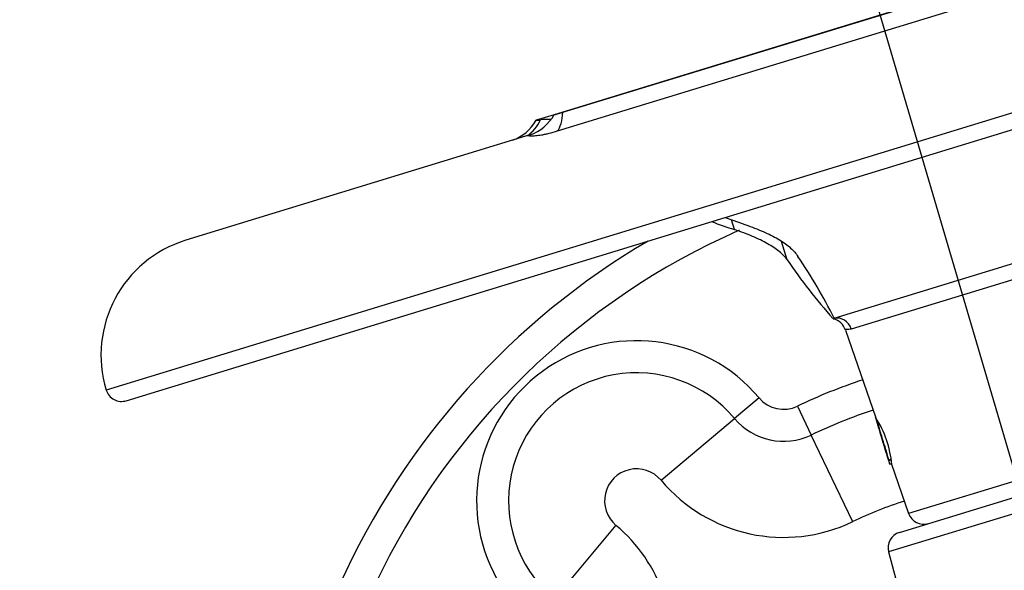
# Model space of a CAD drawing. Units: millimetres. Extents: x 0 to 594, y 0 to 420.
# Drawn here: x 86 to 110, y 346 to 360 of the extents above; entities that cross this region are included whole.
import ezdxf
from ezdxf.enums import TextEntityAlignment as Align
from ezdxf.lldxf.tags import DXFTag

# ---------------------------------------------------------------- set-up
doc = ezdxf.new("R2010")
doc.units = ezdxf.units.MM
for name, color, linetype in [('Default', 7, 'Continuous'), ('GB-IW5-SPURBOX_R', 7, 'Continuous'), ('II1-04SHW-STD', 7, 'Continuous'), ('TSH-1', 7, 'Continuous')]:
    doc.layers.add(name, color=color, linetype=linetype)
doc.styles.add('SEACAD_Arial', font='arial.ttf')
tags = doc.linetypes.add('CENTER2', pattern=[28.575, 19.05, -3.175, 3.175, -3.175]).pattern_tags.tags
tags[10:11] = [DXFTag(74, 4), DXFTag(75, 0), DXFTag(340, '0'), DXFTag(46, 0.0), DXFTag(50, 0.0), DXFTag(44, 0.0), DXFTag(45, 0.0)]
tags[8:9] = [DXFTag(74, 4), DXFTag(75, 0), DXFTag(340, '0'), DXFTag(46, 0.0), DXFTag(50, 0.0), DXFTag(44, 0.0), DXFTag(45, 0.0)]
tags[6:7] = [DXFTag(74, 4), DXFTag(75, 0), DXFTag(340, '0'), DXFTag(46, 0.0), DXFTag(50, 0.0), DXFTag(44, 0.0), DXFTag(45, 0.0)]
tags[4:5] = [DXFTag(74, 4), DXFTag(75, 0), DXFTag(340, '0'), DXFTag(46, 0.0), DXFTag(50, 0.0), DXFTag(44, 0.0), DXFTag(45, 0.0)]
doc.dimstyles.new('ISO-InstDr', dxfattribs={"dimtxt": 3.2, "dimasz": 4.48, "dimexe": 1.6, "dimexo": 1.6, "dimgap": 0.8, "dimtad": 1, "dimdec": 0, "dimlfac": 5, "dimzin": 0, "dimdsep": 46, "dimtxsty": 'SEACAD_Arial', "dimblk1": '_SE_FILLED', "dimblk2": '_SE_FILLED', "dimsah": 1, "dimcen": 1.6, "dimadec": 0, "dimazin": 0, "dimtfac": 0.5, "dimtofl": 0, "dimtmove": 0, "dimatfit": 3, "dimfxl": 1, "dimtzin": 0, "dimarcsym": 0})

# ---------------------------------------------------------------- blocks, each defined once
blk = doc.blocks.new('SEANNOT_GROUP117')
at = {"layer": 'Default', "color": 7, "linetype": 'CENTER2'}
blk.add_line((106.843, 361.731), (114.291, 336.398), dxfattribs=at)
blk = doc.blocks.new('SE4')
at = {"layer": 'GB-IW5-SPURBOX_R', "color": 7, "linetype": 'Continuous'}
for p, q in [((104.309, 350.486), (103.696, 349.972)), ((105.267, 350.279), (105.613, 349.558)), ((101.858, 348.429), (103.696, 349.972)), ((106.65, 347.393), (105.613, 349.558)), ((100.731, 347.302), (99.478, 345.809))]:
    blk.add_line(p, q, dxfattribs=at)
for centre, radius, start, end in [((111.145, 338.015), 18.2, 113.7535, 154.6231), ((111.145, 338.015), 19, 120.3842, 155.7621), ((101.245, 347.914), 4, 40.0144, 212.0456), ((101.245, 347.914), 3.2, 40.0144, 221.0025), ((111.145, 338.015), 13.6, 108.1882, 115.6054), ((104.922, 351.001), 0.8, 220.0144, 295.6054), ((111.145, 338.015), 12.8, 108.1375, 115.6054), ((104.922, 351.001), 1.6, 220.0144, 295.6054), ((101.245, 347.914), 0.8, 40.0144, 229.9856), ((104.922, 351.001), 4, 220.0144, 295.6054), ((111.145, 338.015), 10.4, 107.9384, 115.6054), ((98.159, 344.238), 4, 19.3357, 49.9856)]:
    blk.add_arc(centre, radius, start, end, dxfattribs=at)
at = {"layer": 'II1-04SHW-STD', "color": 7, "linetype": 'Continuous'}
for p, q in [((128.149, 362.96), (87.984, 350.681)), ((88.484, 350.415), (127.884, 362.461)), ((115.488, 362.544), (99.186, 357.56)), ((99.4, 357.622), (115.27, 362.474)), ((115.668, 362.163), (99.26, 357.147)), ((99.186, 357.56), (98.736, 357.422)), ((98.573, 357.055), (89.976, 354.427)), ((103.694, 354.69), (103.618, 354.938)), ((105.01, 353.938), (104.87, 354.395)), ((106.184, 352.476), (112.085, 354.28)), ((111.875, 353.815), (106.615, 352.207)), ((106.184, 352.476), (106.167, 352.471)), ((106.471, 352.182), (107.227, 349.986)), ((107.264, 349.872), (107.265, 349.872)), ((107.29, 349.786), (107.264, 349.872)), ((107.29, 349.786), (107.294, 349.787)), ((113.239, 349.185), (108.049, 347.598)), ((107.55, 348.935), (107.616, 348.955)), ((107.553, 348.925), (107.617, 348.945)), ((107.582, 348.83), (107.553, 348.925)), ((107.819, 347.124), (113.695, 348.921)), ((114.19, 348.668), (107.549, 346.638)), ((107.582, 348.83), (107.627, 348.843)), ((107.625, 348.829), (108.049, 347.598)), ((107.549, 346.638), (109.26, 340.254))]:
    blk.add_line(p, q, dxfattribs=at)
for centre, radius, start, end in [((98.236, 358.083), 1.082, 288.5216, 331.3219), ((97.773, 357.956), 1.097, 289.5794, 330.8347), ((99.048, 355.571), 1.873, 88.4661, 96.3011), ((90.853, 351.558), 3, 107, 197), ((117.384, 362.403), 14.993, 214.3718, 221.503), ((94.733, 346.797), 12.782, 26.3766, 34.4089), ((106.097, 352.079), 0.384, 15.0912, 79.8671), ((88.367, 350.798), 0.4, 197, 287), ((105.052, 348.592), 2.586, 5.1185, 32.8831), ((108.427, 347.729), 0.4, 199, 287), ((107.936, 346.742), 0.4, 107, 195)]:
    blk.add_arc(centre, radius, start, end, dxfattribs=at)
for centre, major_axis, ratio, start_param, end_param in [((98.784, 358.209), (0.351, -1.148), 0.442495, 0.275781, 0.904925), ((98.091, 358.119), (0.111, -1.195), 0.73278, 0.376279, 0.892806), ((104.404, 379.752), (7.728, -25.276), 0.691345, -0.483617, -0.453546), ((104.491, 379.778), (7.728, -25.276), 0.669276, -0.483617, -0.453546), ((106.256, 352.083), (-0.117, 0.383), 0.949722, 4.747296, 6.162237), ((107.407, 349.403), (-0.175, 0.574), 0.015057, 0, 3.141593), ((107.391, 349.456), (0.159, -0.521), 0.015057, 0, 3.141593), ((107.407, 349.403), (0.146, -0.478), 0.015057, 3.141593, 6.283185), ((107.407, 349.403), (-0.143, 0.469), 0.015057, 0, 3.141593), ((107.392, 349.451), (-0.132, 0.43), 0.015057, 3.141593, 6.283185), ((107.407, 349.403), (0.117, -0.383), 0.015057, 3.141593, 6.283185)]:
    blk.add_ellipse(centre, major_axis=major_axis, ratio=ratio, start_param=start_param, end_param=end_param, dxfattribs=at)
for points, knots in [([(99.19, 357.561), (99.191, 357.562), (99.192, 357.562), (99.198, 357.564), (99.207, 357.566), (99.231, 357.573), (99.247, 357.577), (99.283, 357.587), (99.303, 357.593), (99.349, 357.606), (99.374, 357.614), (99.4, 357.622)], [0.4794667, 0.4794667, 0.4794667, 0.4794667, 0.5, 0.5, 0.625, 0.625, 0.75, 0.75, 0.875, 0.875, 1, 1, 1, 1]), ([(98.735, 357.422), (98.735, 357.422), (98.735, 357.422), (98.73, 357.421), (98.729, 357.42), (98.734, 357.42), (98.74, 357.42), (98.758, 357.422), (98.771, 357.424), (98.802, 357.427), (98.821, 357.43), (98.842, 357.433)], [0.4955705, 0.4955705, 0.4955705, 0.4955705, 0.5, 0.5, 0.625, 0.625, 0.75, 0.75, 0.875, 0.875, 1, 1, 1, 1]), ([(99.26, 357.147), (99.188, 357.125), (99.119, 357.105), (99.021, 357.081), (98.989, 357.074), (98.928, 357.061), (98.898, 357.055), (98.814, 357.04), (98.763, 357.034), (98.697, 357.027), (98.676, 357.026), (98.639, 357.025), (98.623, 357.024), (98.581, 357.026), (98.561, 357.029), (98.544, 357.038), (98.546, 357.044), (98.566, 357.053), (98.574, 357.055), (98.583, 357.058)], [0, 0, 0, 0, 0.125, 0.125, 0.1875, 0.1875, 0.25, 0.25, 0.375, 0.375, 0.4375, 0.4375, 0.5, 0.5, 0.625, 0.625, 0.75, 0.75, 0.8002881, 0.8002881, 0.8002881, 0.8002881]), ([(105.01, 353.938), (104.959, 354.008), (104.893, 354.076), (104.729, 354.209), (104.632, 354.274), (104.465, 354.37), (104.405, 354.401), (104.279, 354.463), (104.213, 354.493), (104.006, 354.581), (103.856, 354.637), (103.694, 354.69)], [0, 0, 0, 0, 0.25, 0.25, 0.5, 0.5, 0.625, 0.625, 0.75, 0.75, 1, 1, 1, 1]), ([(104.025, 354.791), (104.183, 354.737), (104.328, 354.679), (104.593, 354.56), (104.713, 354.498), (104.873, 354.4), (104.923, 354.367), (105.015, 354.299), (105.058, 354.265), (105.173, 354.162), (105.234, 354.092), (105.278, 354.02)], [0, 0, 0, 0, 0.25, 0.25, 0.5, 0.5, 0.625, 0.625, 0.75, 0.75, 1, 1, 1, 1]), ([(106.615, 352.207), (106.571, 352.194), (106.535, 352.193), (106.496, 352.194), (106.485, 352.196), (106.471, 352.197), (106.467, 352.198), (106.465, 352.197), (106.465, 352.197), (106.465, 352.197)], [0, 0, 0, 0, 0.25, 0.25, 0.375, 0.375, 0.5, 0.5, 0.5248259, 0.5248259, 0.5248259, 0.5248259])]:
    blk.add_open_spline(points, degree=3, knots=knots, dxfattribs=at)
blk = doc.blocks.new('DMBLK471')
at = {"layer": 'Default', "linetype": 'Continuous'}
for points in [[(69.075, 396.873), (64.595, 396.126), (69.075, 395.38)], [(119.375, 396.873), (119.375, 395.38), (123.855, 396.126)]]:
    blk.add_hatch(color=7, dxfattribs=at).paths.add_polyline_path(points)
at = {"layer": 'Default', "color": 7, "linetype": 'Continuous'}
for p, q in [((64.595, 337.76), (64.595, 397.726)), ((123.855, 349.561), (123.855, 397.726)), ((64.595, 396.126), (123.855, 396.126))]:
    blk.add_line(p, q, dxfattribs=at)
at = {"layer": 'Default', "color": 7, "linetype": 'Continuous', "style": 'SEACAD_Arial'}
for s, p in [('296', (87.79, 403.966)), ('(', (84.729, 400.126)), (')', (102.26, 400.126)), ('11.67"', (87.79, 400.126))]:
    blk.add_text(s, height=3.2, dxfattribs=at).set_placement(p, align=Align.TOP_LEFT)
blk = doc.blocks.new('_SE_FILLED')
at = {"color": 0}
blk.add_line((0, 0), (-1, 0), dxfattribs=at)
blk.add_solid([(0, 0), (-1, -0.1665), (-1, 0.1665), (0, 0)], dxfattribs=at)
blk = doc.blocks.new('DMBLK487')
at = {"layer": 'Default', "linetype": 'Continuous'}
for points in [[(119.397, 385.69), (123.855, 386.558), (119.356, 387.183)], [(104.671, 385.069), (100.531, 383.2), (105.053, 383.625)]]:
    blk.add_hatch(color=7, dxfattribs=at).paths.add_polyline_path(points)
at = {"layer": 'Default', "color": 7, "linetype": 'Continuous'}
for p, q in [((123.855, 349.561), (123.855, 388.158)), ((106.392, 363.266), (100.08, 384.735))]:
    blk.add_line(p, q, dxfattribs=at)
blk.add_arc((123.855, 303.867), 82.691, 90, 106.38332, dxfattribs=at)
at = {"layer": 'Default', "color": 7, "linetype": 'Continuous', "style": 'SEACAD_Arial'}
blk.add_text('16°', height=3.2, rotation=8.1917, dxfattribs=at).set_placement((108.129, 389.188), align=Align.TOP_LEFT)

msp = doc.modelspace()

# ---------------------------------------------------------------- block references
at = {"layer": 'Default'}
msp.add_blockref('SEANNOT_GROUP117', (0, 0), dxfattribs=at)
at = {"layer": 'TSH-1'}
msp.add_blockref('SE4', (0, 0), dxfattribs=at)

# ---------------------------------------------------------------- dimensions: what is measured, and where the dimension line sits
at = {"layer": 'Default', "color": 7, "linetype": 'Continuous'}
dim = msp.add_linear_dim(base=(123.855, 396.126), p1=(64.595, 336.16), p2=(123.855, 338.015), text='\\A1;<>', dimstyle='ISO-InstDr', override={"dimpost": '\\X'}, dxfattribs=at)
dim.commit()
dim.dimension.update_dxf_attribs({"geometry": 'DMBLK471', "text_midpoint": (94.225, 396.126), "dimtype": 160})
dim = msp.add_angular_dim_2l(base=(112.073, 385.714), line1=((123.855, 303.867), (106.843, 361.731)), line2=((123.855, 303.867), (123.855, 347.961)), text='\\A1;<>', dimstyle='ISO-InstDr', override={"dimpost": '\\X', "dimtolj": 1}, dxfattribs=at)
dim.commit()
dim.dimension.update_dxf_attribs({"geometry": 'DMBLK487', "text_midpoint": (112.073, 385.714), "dimtype": 162})

doc.saveas('drawing.dxf')
